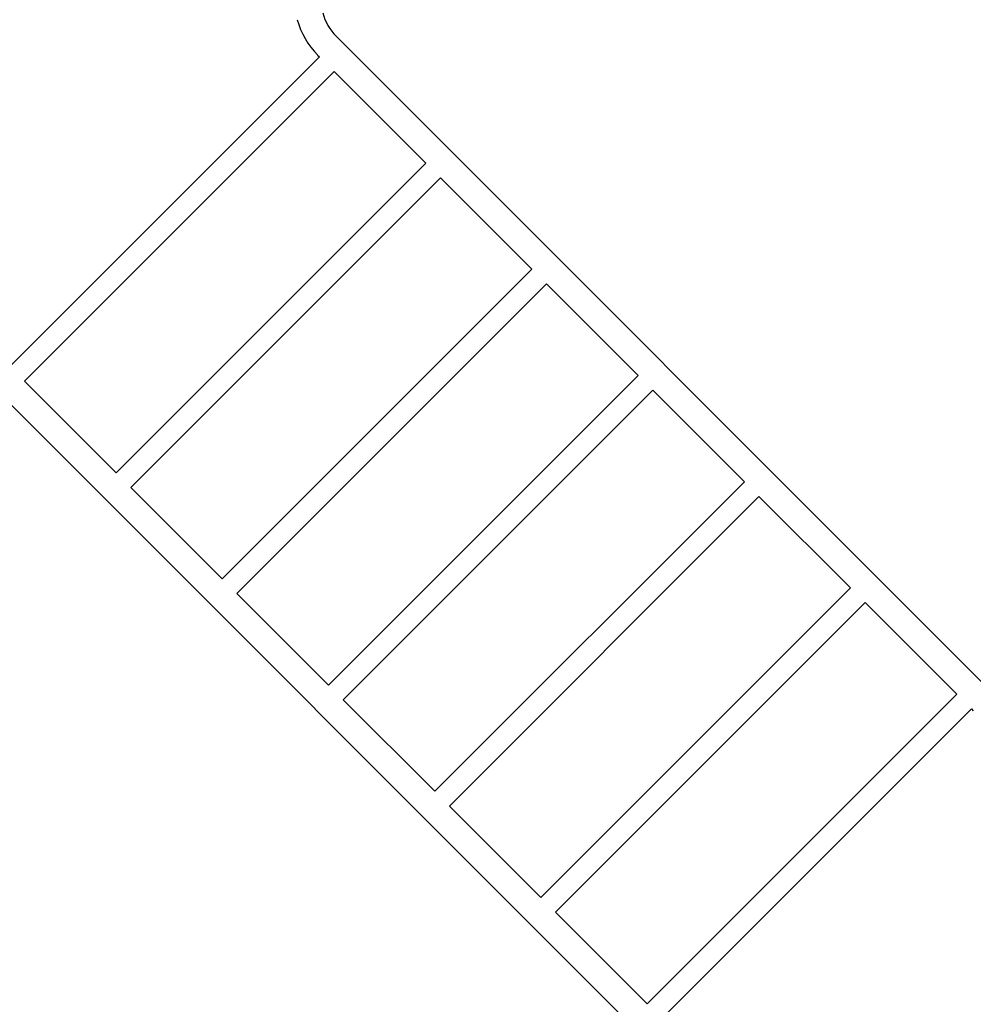
# Model space of a CAD drawing. Units: millimetres. Extents: x -17605 to 17348, y -7152 to 7054.
# Drawn here: x 13496 to 15242, y 1481 to 3284 of the extents above; entities that cross this region are included whole.
import ezdxf

# ---------------------------------------------------------------- set-up
doc = ezdxf.new("R2010")
doc.units = ezdxf.units.MM
doc.layers.add('2d', color=230, linetype='Continuous')

msp = doc.modelspace()

# ---------------------------------------------------------------- linework, layer by layer
at = {"layer": '2d'}
for p, q in [((14075.5, 3253.2), (15276.1, 2052.6)), ((13478, 2648.7), (14044.8, 3215.6)), ((14041.4, 3219), (14044.8, 3215.6)), ((13504.8, 2621.8), (14071.7, 3188.7)), ((14071.7, 3188.7), (14239.3, 3021.1)), ((13672.4, 2454.2), (14239.3, 3021.1)), ((13699.3, 2427.3), (14266.2, 2994.2)), ((14266.2, 2994.2), (14433.8, 2826.7)), ((13866.9, 2259.8), (14433.8, 2826.7)), ((13893.7, 2232.9), (14460.6, 2799.8)), ((14460.6, 2799.8), (14628.2, 2632.2)), ((14061.3, 2065.3), (14628.2, 2632.2)), ((13440.3, 2618), (14640.9, 1417.4)), ((13504.8, 2621.8), (13672.4, 2454.2)), ((14088.2, 2038.4), (14655.1, 2605.3)), ((14655.1, 2605.3), (14822.7, 2437.7)), ((14255.8, 1870.9), (14822.7, 2437.7)), ((13699.3, 2427.3), (13866.9, 2259.8)), ((14282.6, 1844), (14849.5, 2410.9)), ((14849.5, 2410.9), (15017.1, 2243.3)), ((14450.2, 1676.4), (15017.1, 2243.3)), ((13893.7, 2232.9), (14061.3, 2065.3)), ((14477.1, 1649.5), (15044, 2216.4)), ((15044, 2216.4), (15211.6, 2048.8)), ((14088.2, 2038.4), (14255.8, 1870.9)), ((14644.7, 1481.9), (15211.6, 2048.8)), ((14671.6, 1455.1), (15238.4, 2022)), ((15238.4, 2022), (15241.9, 2018.5)), ((14282.6, 1844), (14450.2, 1676.4)), ((14477.1, 1649.5), (14644.7, 1481.9))]:
    msp.add_line(p, q, dxfattribs=at)
msp.add_lwpolyline([(10245.8, 7048.3), (-10502.9, 7053.7, 1.00013), (-10504.7, -7146.3), (10245.8, -7151.7, 1.000259), (10245.8, 7048.3)], format="xyb", close=True, dxfattribs=at)
for radius in [144.1, 95.8]:
    msp.add_arc((14143.3, 3321), radius, 195, 225, dxfattribs=at)

doc.saveas('drawing.dxf')
